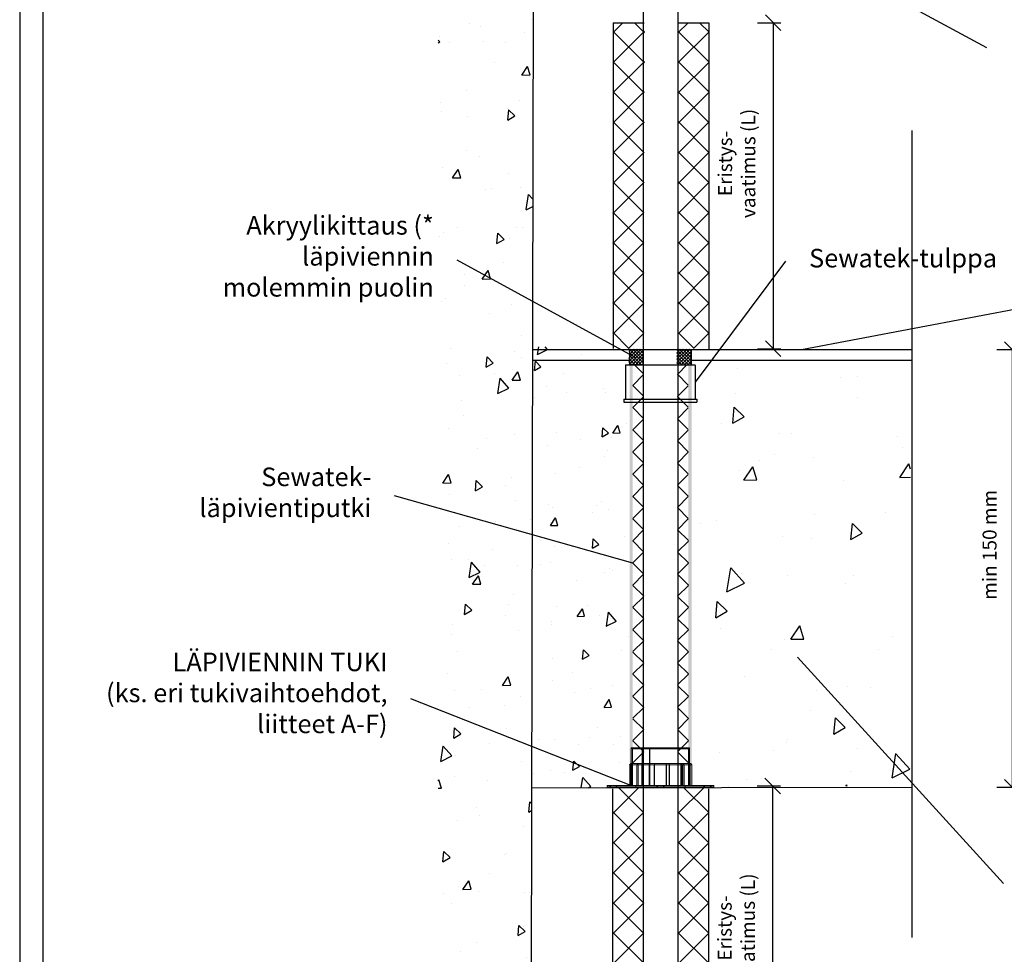
# Model space of a CAD drawing. Units: millimetres. Extents: x -8986 to 2595, y -23773 to 0.
# Drawn here: x -5029 to -4393, y -15424 to -14821 of the extents above; entities that cross this region are included whole.
import ezdxf
from ezdxf import colors
from ezdxf.entities.mleader import LeaderData, LeaderLine
from ezdxf.math import Vec2, Vec3

# ---------------------------------------------------------------- set-up
doc = ezdxf.new("R2010")
doc.units = ezdxf.units.MM
doc.header["$LTSCALE"] = 5
doc.header["$MEASUREMENT"] = 0
doc.linetypes.add('DASHDOT', pattern=[9, 5, -2, 0, -2])
doc.layers.get('Defpoints').update_dxf_attribs({"color": 253})
doc.layers.add('Sewatek', color=7, linetype='Continuous')
doc.styles.add('_Mittaviivat', font='verdana.ttf', dxfattribs={"height": 9})
doc.styles.add('_Teksti 12', font='verdana.ttf', dxfattribs={"height": 12})
doc.styles.add('_Teksti leaderit', font='verdana.ttf', dxfattribs={"height": 11})
doc.dimstyles.new('Mitta 2', dxfattribs={"dimtxt": 12, "dimasz": 10, "dimexe": 5, "dimexo": 0, "dimgap": 10, "dimtad": 1, "dimdec": 4, "dimzin": 0, "dimdsep": 46, "dimtxsty": '_Teksti 12', "dimblk": 'OBLIQUE', "dimcen": 0, "dimclrd": 256, "dimclre": 256, "dimclrt": 256, "dimadec": 0, "dimazin": 0, "dimtfac": 1, "dimtdec": 4, "dimtofl": 0, "dimtmove": 0, "dimatfit": 3, "dimldrblk": 'OBLIQUE', "dimfxl": 10, "dimfxlon": 1, "dimtolj": 1, "dimtzin": 0, "dimlwd": -1, "dimlwe": -1, "dimarcsym": 0})

# ---------------------------------------------------------------- blocks, each defined once
blk = doc.blocks.new('_Oblique')
at = {"color": 0, "linetype": 'ByBlock', "lineweight": -2}
blk.add_line((-0.5, -0.5), (0.5, 0.5), dxfattribs=at)
blk = doc.blocks.new('*D167')
at = {"layer": 'Defpoints', "color": 0, "transparency": 16777216}
for p in [(-4452.65, -15033.4), (-4452.65, -15316), (-4387.62, -15316)]:
    blk.add_point(p, dxfattribs=at)
at = {"layer": 'Sewatek', "transparency": 16777216}
for p, q in [((-4397.62, -15033.4), (-4382.62, -15033.4)), ((-4387.62, -15033.4), (-4387.62, -15316)), ((-4397.62, -15316), (-4382.62, -15316))]:
    blk.add_line(p, q, dxfattribs=at)
at = {"layer": 'Sewatek', "transparency": 16777216, "xscale": 10, "yscale": 10, "zscale": 10}
for p, rotation in [((-4387.62, -15033.4), 90), ((-4387.62, -15316), 270)]:
    blk.add_blockref('_Oblique', p, dxfattribs=dict(at, rotation=rotation))
at = {"layer": 'Sewatek', "transparency": 16777216, "insert": (-4402.3, -15159.5), "char_height": 9, "width": 120.5209, "attachment_point": 5, "rotation": 90, "style": '_Mittaviivat'}
blk.add_mtext('\\A1;min 150 mm', dxfattribs=at)
blk = doc.blocks.new('_None')
blk = doc.blocks.new('*D168')
at = {"layer": 'Defpoints', "color": 0, "transparency": 16777216}
for p in [(-4582.93, -14822.45), (-4583.5, -15032.88), (-4542.1, -15032.88)]:
    blk.add_point(p, dxfattribs=at)
at = {"layer": 'Sewatek', "transparency": 16777216}
for p, q in [((-4552.1, -14822.45), (-4537.1, -14822.45)), ((-4542.1, -14822.45), (-4542.1, -15032.88)), ((-4552.1, -15032.88), (-4537.1, -15032.88))]:
    blk.add_line(p, q, dxfattribs=at)
at = {"layer": 'Sewatek', "transparency": 16777216, "xscale": 10, "yscale": 10, "zscale": 10}
for p, rotation in [((-4542.1, -14822.45), 90), ((-4542.1, -15032.88), 270)]:
    blk.add_blockref('_Oblique', p, dxfattribs=dict(at, rotation=rotation))
at = {"layer": 'Sewatek', "transparency": 16777216, "insert": (-4565.57, -14913.3), "char_height": 9, "width": 84.6588, "attachment_point": 5, "rotation": 90, "style": '_Mittaviivat'}
blk.add_mtext('\\A1;Eristys-\\Pvaatimus (L)', dxfattribs=at)
blk = doc.blocks.new('*D169')
at = {"layer": 'Defpoints', "color": 0, "transparency": 16777216}
for p in [(-4583.22, -15315.13), (-4583.22, -15516.47), (-4542.39, -15516.47)]:
    blk.add_point(p, dxfattribs=at)
at = {"layer": 'Sewatek', "transparency": 16777216}
for p, q in [((-4552.39, -15315.13), (-4537.39, -15315.13)), ((-4542.39, -15315.13), (-4542.39, -15516.47)), ((-4552.39, -15516.47), (-4537.39, -15516.47))]:
    blk.add_line(p, q, dxfattribs=at)
at = {"layer": 'Sewatek', "transparency": 16777216, "xscale": 10, "yscale": 10, "zscale": 10}
for p, rotation in [((-4542.39, -15315.13), 90), ((-4542.39, -15516.47), 270)]:
    blk.add_blockref('_Oblique', p, dxfattribs=dict(at, rotation=rotation))
at = {"layer": 'Sewatek', "transparency": 16777216, "insert": (-4565.86, -15406.87), "char_height": 9, "width": 106.882, "attachment_point": 5, "rotation": 90, "style": '_Mittaviivat'}
blk.add_mtext('\\A1;Eristys-\\Pvaatimus (L)', dxfattribs=at)

msp = doc.modelspace()

# ---------------------------------------------------------------- hatches: boundary and pattern name
at = {"layer": 'Sewatek', "ltscale": 100}
h = msp.add_hatch(dxfattribs=at)
h.set_pattern_fill('AR-CONC', color=256, scale=8.9, angle=35)
h.set_pattern_definition([(85, (-6245.93, -2890.077), (55.4949, 32.04), [6.675, -73.425]), (30, (-6245.93, -2890.08), (-48.51373, 47.7552), [5.34, -58.74]), (135.45144, (-6241.31, -2887.41), (6.98118, 79.7952), [5.67288, -62.40165]), (81.1842, (-6256.14, -2875.496), (86.2562, 42.41375), [10.0125, -110.1375]), (131.6356, (-6248.95, -2871.96), (18.414, 118.7306), [8.5093, -93.6025]), (26.1842, (-6256.14, -2875.5), (18.414, 118.7306), [8.01, -88.11]), (56, (-6246.3, -2874.036), (64.07024, 1.11835), [6.675, -73.425]), (1, (-6246.3, -2874.036), (-19.2789, 65.28756), [5.34, -58.74]), (106.45144, (-6240.96, -2873.943), (44.79135, 66.4059), [5.67288, -62.40165]), (72.5, (-6245.932, -2890.077), (-16.107158, 24.89021), [0, -58.028, 0, -59.63, 0, -58.9625]), (42.5, (-6245.932, -2890.077), (-0.95509, 42.183655), [0, -33.998, 0, -56.693, 0, -22.4725]), (2.5, (-6262.19, -2901.46), (40.069463, 25.606377), [0, -22.25, 0, -69.42, 0, -92.115]), (352.5, (-6269.48, -2906.566), (37.40673, 37.06877), [0, -28.925, 0, -46.102, 0, -65.415])])
h.paths.add_polyline_path([(-4696.79757, -14701.18475), (-4758.36115, -14701.45929), (-4758.36116, -15517.54562), (-4698.5248, -15517.55287)])
at = {"layer": 'Sewatek', "ltscale": 10}
h = msp.add_hatch(dxfattribs=at)
h.set_pattern_fill('ANSI37', color=256, scale=110, angle=90)
h.set_pattern_definition([(135, (-4645.097, -15022.897), (-9.7227, -9.7227), []), (225, (-4645.097, -15022.897), (9.7227, -9.7227), [])])
h.paths.add_polyline_path([(-4645.24044, -14822.45414), (-4645.6832, -15032.78955), (-4625.6978, -15032.78972), (-4625.16877, -14822.45432)])
h = msp.add_hatch(dxfattribs=at)
h.set_pattern_fill('ANSI37', color=256, scale=110, angle=90)
h.set_pattern_definition([(135, (-4602.994, -15022.897), (-9.7227, -9.7227), []), (225, (-4602.994, -15022.897), (9.7227, -9.7227), [])])
h.paths.add_polyline_path([(-4583.46867, -14822.45414), (-4583.53225, -15032.85126), (-4603.48911, -15032.85125), (-4603.51181, -14822.45414)])
at = {"layer": 'Sewatek', "ltscale": 100}
h = msp.add_hatch(dxfattribs=at)
h.set_pattern_fill('AR-CONC', color=256, scale=8, angle=35)
h.set_pattern_definition([(85, (-7363.07, -2761.777), (49.88306, 28.8), [6, -66]), (30, (-7363.07, -2761.78), (-43.60785, 42.92602), [4.8, -52.8]), (135.45144, (-7358.915, -2759.38), (6.27521, 71.72602), [5.09922, -56.09137]), (81.1842, (-7372.25, -2748.67), (77.53367, 38.12472), [9, -99]), (131.6356, (-7365.79, -2745.49), (16.5519, 106.7241), [7.6488, -84.1371]), (26.1842, (-7372.25, -2748.67), (16.5519, 106.7241), [7.2, -79.2]), (56, (-7363.4, -2747.36), (57.59123, 1.00526), [6, -66]), (1, (-7363.4, -2747.36), (-17.32934, 58.68545), [4.8, -52.8]), (106.45144, (-7358.6, -2747.275), (40.2619, 59.6907), [5.09922, -56.09137]), (72.5, (-7363.072, -2761.777), (-14.478344, 22.373223), [0, -52.16, 0, -53.6, 0, -53]), (42.5, (-7363.072, -2761.777), (-0.858505, 37.91789), [0, -30.56, 0, -50.96, 0, -20.2]), (2.5, (-7377.685, -2772.01), (36.017495, 23.016968), [0, -20, 0, -62.4, 0, -82.8]), (352.5, (-7384.24, -2776.6), (33.62402, 33.32024), [0, -26, 0, -41.44, 0, -58.8])])
h.paths.add_polyline_path([(-4635.52846, -15030.43529), (-4698.04131, -15031.87474), (-4697.46674, -15317.0867), (-4634.08638, -15315.62144)])
at = {"layer": 'Sewatek', "linetype": 'DASHDOT', "ltscale": 10}
h = msp.add_hatch(dxfattribs=at)
h.set_pattern_fill('ANSI37', color=256, scale=11.833428)
h.set_pattern_definition([(45, (-6122.6301, -8066.8624), (-1.04593713, 1.04593713), []), (135, (-6122.6301, -8066.8624), (-1.04593713, -1.04593713), [])])
h.paths.add_polyline_path([(-4635.07854, -15033.24573), (-4626.27632, -15033.25445), (-4626.25886, -15043.19771), (-4635.24216, -15043.19771)])
h = msp.add_hatch(dxfattribs=at)
h.set_pattern_fill('ANSI37', color=256, scale=11.833428)
h.set_pattern_definition([(45, (-6132.4494, -8066.5742), (-1.04593713, 1.04593713), []), (135, (-6132.4494, -8066.5742), (-1.04593713, -1.04593713), [])])
h.paths.add_polyline_path([(-4604.24216, -15033.15208), (-4595.24216, -15033.15208), (-4595.24216, -15043.19791), (-4604.24216, -15043.19683)])
h = msp.add_hatch(color=256, dxfattribs=at)
h.dxf.hatch_style = 1
h.paths.add_polyline_path([(-4634.80741, -15043.35653), (-4632.74917, -15043.35653), (-4632.74917, -15300.74401), (-4634.80741, -15300.74401)])
at = {"layer": 'Sewatek'}
h = msp.add_hatch(dxfattribs=at)
h.set_pattern_fill('ANSI37', color=256, scale=81.0844, angle=-90)
h.set_pattern_definition([(315, (-4632.749, -15300.263), (7.1669, 7.1669), []), (45, (-4632.749, -15300.263), (-7.1669, 7.1669), [])])
h.paths.add_polyline_path([(-4625.5656, -15300.26278), (-4625.80741, -15043.35174), (-4632.74913, -15043.36133), (-4632.55687, -15300.26278)])
h = msp.add_hatch(dxfattribs=at)
h.set_pattern_fill('ANSI37', color=256, scale=81.0844, angle=-90)
h.set_pattern_definition([(315, (-4596.709, -15300.263), (7.1669, 7.1669), []), (45, (-4596.709, -15300.263), (-7.1669, 7.1669), [])])
h.paths.add_polyline_path([(-4596.70906, -15300.26278), (-4596.92155, -15043.35707), (-4603.92574, -15043.35599), (-4603.68908, -15300.26278)])
at = {"layer": 'Sewatek', "linetype": 'DASHDOT', "ltscale": 10}
h = msp.add_hatch(color=256, dxfattribs=at)
h.dxf.hatch_style = 1
h.paths.add_polyline_path([(-4596.8302, -15043.35653), (-4594.77196, -15043.35653), (-4594.71926, -15300.74401), (-4596.7775, -15300.74401)])
at = {"layer": 'Sewatek', "ltscale": 100}
h = msp.add_hatch(dxfattribs=at)
h.set_pattern_fill('AR-CONC', color=256, scale=14, angle=35)
h.set_pattern_definition([(85, (-6153.66, -2886.63), (87.29536, 50.4), [10.5, -115.5]), (30, (-6153.66, -2886.63), (-76.3137, 75.1205), [8.4, -92.4]), (135.45144, (-6146.38, -2882.43), (10.9816, 125.5205), [8.9236, -98.1599]), (81.1842, (-6169.72, -2863.69), (135.6839, 66.7183), [15.75, -173.25]), (131.6356, (-6158.41, -2858.13), (28.9658, 186.7672), [13.3854, -147.24]), (26.1842, (-6169.72, -2863.7), (28.9658, 186.7672), [12.6, -138.6]), (56, (-6154.235, -2861.4), (100.78465, 1.7592), [10.5, -115.5]), (1, (-6154.24, -2861.4), (-30.3263, 102.6995), [8.4, -92.4]), (106.45144, (-6145.84, -2861.25), (70.4583, 104.4587), [8.9236, -98.1599]), (72.5, (-6153.66, -2886.63), (-25.3371, 39.15314), [0, -91.28, 0, -93.8, 0, -92.75]), (42.5, (-6153.66, -2886.63), (-1.50238, 66.35631), [0, -53.48, 0, -89.18, 0, -35.35]), (2.5, (-6179.232, -2904.536), (63.03062, 40.27969), [0, -35, 0, -109.2, 0, -144.9]), (352.5, (-6190.7, -2912.566), (58.84204, 58.31043), [0, -45.5, 0, -72.52, 0, -102.9])])
h.paths.add_polyline_path([(-4453.55845, -15039.5738), (-4592.14699, -15039.37812), (-4591.38845, -15168.74483), (-4593.21447, -15315.95032), (-4560.98358, -15316.17746), (-4470.63812, -15314.96656), (-4460.14334, -15315.96656), (-4452.96329, -15315.96656)])
at = {"layer": 'Sewatek', "ltscale": 10}
h = msp.add_hatch(dxfattribs=at)
h.set_pattern_fill('ANSI37', color=256, scale=110, angle=90)
h.set_pattern_definition([(135, (-4645.139, -15001.807), (-9.7227, -9.7227), []), (225, (-4645.139, -15001.807), (9.7227, -9.7227), [])])
h.paths.add_polyline_path([(-4645.28286, -15516.70608), (-4645.72562, -15316.26344), (-4625.74023, -15316.26326), (-4625.21119, -15516.7059)])
h = msp.add_hatch(dxfattribs=at)
h.set_pattern_fill('ANSI37', color=256, scale=110, angle=90)
h.set_pattern_definition([(135, (-4603.036, -15001.807), (-9.7227, -9.7227), []), (225, (-4603.036, -15001.807), (9.7227, -9.7227), [])])
h.paths.add_polyline_path([(-4583.51109, -15516.70608), (-4583.57467, -15316.26344), (-4603.53153, -15316.26345), (-4603.55423, -15516.70608)])

# ---------------------------------------------------------------- linework, layer by layer
at = {"layer": 'Sewatek'}
for p, q in [((-4625.69768, -15555.02228, 1), (-4625.69768, -14697.6852, 1)), ((-4603.69768, -14695.29993, 1), (-4603.69768, -15555.65429, 1)), ((-4696.79757, -14701.99515, 143.71008), (-4698.52227, -15516.35923, 134.71008)), ((-4645.46182, -14822.45424, 1), (-4625.46182, -14822.44855, 1)), ((-4645.46182, -14822.45424, 1), (-4645.46182, -15032.78963, 143.71008)), ((-4603.50046, -14822.45424, 1), (-4583.50046, -14822.44855, 1)), ((-4583.50046, -14822.44855, 1), (-4583.50046, -15032.8849, 1)), ((-4452.54257, -14892.00346, 1), (-4452.54257, -15413.03756, 1)), ((-4634.91046, -15033.40209, 143.71008), (-4594.91046, -15033.40209, 143.71008)), ((-4645.50424, -15516.70597, 1), (-4645.50424, -15317.06589, 1)), ((-4583.54288, -15516.71167, 1), (-4583.54288, -15317.08227, 1))]:
    msp.add_line(p, q, dxfattribs=at)
at = {"layer": 'Sewatek', "linetype": 'Continuous', "ltscale": 0.5}
for p, q in [((-4697.49944, -15033.40209, 140.04752), (-4634.80742, -15033.40209, 143.71008)), ((-4594.80742, -15033.40209, 143.71008), (-4452.65231, -15033.40209, 1)), ((-4697.51396, -15040.2593, 140.97173), (-4634.80744, -15040.38024, 143.71008)), ((-4594.80742, -15040.38024, 286.42017), (-4452.65231, -15040.38024, 1)), ((-4698.0988, -15316.40716, 136.91987), (-4452.65231, -15316.00402, 1))]:
    msp.add_line(p, q, dxfattribs=at)
at = {"layer": 'Sewatek', "linetype": 'Continuous', "extrusion": (2.22045e-16, 1, -2.22045e-16)}
for p, q in [((-4634.91046, -15033.40209, 143.71008), (-4634.91046, -15043.35654, 143.71008)), ((-4594.91046, -15033.40209, 143.71008), (-4594.91046, -15043.35654, 143.71008)), ((-4637.11046, -15043.35654, 143.71008), (-4592.71046, -15043.35654, 143.71008)), ((-4637.41046, -15043.65654, 143.71008), (-4637.41046, -15065.35654, 143.71008)), ((-4592.41046, -15043.65654, 143.71008), (-4592.41046, -15065.35654, 143.71008)), ((-4638.41046, -15065.35654, 143.71008), (-4591.41046, -15065.35654, 143.71008)), ((-4638.41046, -15065.35654, 143.71008), (-4638.41046, -15067.35654, 143.71008)), ((-4638.41046, -15067.35654, 143.71008), (-4591.41046, -15067.35654, 143.71008)), ((-4591.41046, -15065.35654, 143.71008), (-4591.41046, -15067.35654, 143.71008))]:
    msp.add_line(p, q, dxfattribs=at)
at = {"layer": 'Sewatek', "linetype": 'Continuous', "lineweight": 0, "extrusion": (-2.22045e-16, 1, -2.22045e-16)}
for p, q in [((-4626.54208, -15290.60647, 96.8266), (-4633.76463, -15290.60647, 96.8266)), ((-4633.76463, -15300.74401, 96.8266), (-4633.76463, -15290.60647, 96.8266)), ((-4632.91984, -15291.28231, 96.8266), (-4633.25775, -15290.60647, 96.8266)), ((-4632.91984, -15291.28231, 96.8266), (-4596.76261, -15291.28231, 96.8266)), ((-4632.91984, -15314.93657, 96.8266), (-4632.91984, -15291.28231, 96.8266)), ((-4626.54705, -15290.60647, 96.8266), (-4626.54705, -15300.74401, 96.8266)), ((-4626.54208, -15290.60647, 96.8266), (-4626.39099, -15290.60647, 96.8266)), ((-4626.54208, -15300.74401, 96.8266), (-4626.54208, -15290.60647, 96.8266)), ((-4626.47513, -15314.93657, 96.8266), (-4626.47513, -15290.60647, 96.8266)), ((-4626.39099, -15314.93657, 96.8266), (-4626.39099, -15290.60647, 96.8266)), ((-4626.39099, -15290.60647, 96.8266), (-4621.85247, -15290.60647, 96.8266)), ((-4621.86472, -15300.74401, 96.8266), (-4621.86472, -15290.60647, 96.8266)), ((-4621.85247, -15290.60647, 96.8266), (-4621.85247, -15300.74401, 96.8266)), ((-4596.1119, -15290.60647, 96.8266), (-4621.85247, -15290.60647, 96.8266)), ((-4621.84836, -15314.93657, 96.8266), (-4621.84836, -15290.60647, 96.8266)), ((-4621.7928, -15314.93657, 96.8266), (-4621.7928, -15290.60647, 96.8266)), ((-4596.76261, -15291.28231, 96.8266), (-4596.59072, -15290.93853, 96.8266)), ((-4596.76261, -15314.93657, 96.8266), (-4596.76261, -15291.28231, 96.8266)), ((-4596.59072, -15314.93657, 96.8266), (-4596.59072, -15290.60647, 96.8266)), ((-4596.1119, -15300.74401, 96.8266), (-4596.1119, -15290.60647, 96.8266)), ((-4635.1163, -15301.41985, 96.8266), (-4594.56614, -15301.41985, 96.8266)), ((-4633.93814, -15300.74401, 96.8266), (-4634.59666, -15301.41985, 96.8266)), ((-4634.01169, -15301.41985, 96.8266), (-4634.59666, -15301.41985, 96.8266)), ((-4634.59666, -15314.93657, 96.8266), (-4634.59666, -15301.41985, 96.8266)), ((-4634.59501, -15301.41985, 96.8266), (-4633.93649, -15300.74401, 96.8266)), ((-4634.59501, -15314.93657, 96.8266), (-4634.59501, -15301.41985, 96.8266)), ((-4633.93814, -15300.74401, 96.8266), (-4634.10255, -15300.74401, 96.8266)), ((-4634.10255, -15314.93657, 96.8266), (-4634.10255, -15300.74401, 96.8266)), ((-4634.01169, -15301.41985, 96.8266), (-4633.37267, -15300.74401, 96.8266)), ((-4634.01169, -15314.93657, 96.8266), (-4634.01169, -15301.41985, 96.8266)), ((-4633.37107, -15300.74401, 96.8266), (-4634.01009, -15301.41985, 96.8266)), ((-4634.01009, -15314.93657, 96.8266), (-4634.01009, -15301.41985, 96.8266)), ((-4633.93814, -15300.74401, 96.8266), (-4633.37267, -15300.74401, 96.8266)), ((-4633.61242, -15314.93657, 96.8266), (-4633.61242, -15300.74401, 96.8266)), ((-4633.60888, -15314.93657, 96.8266), (-4633.60888, -15300.74401, 96.8266)), ((-4633.37267, -15300.74401, 96.8266), (-4633.0566, -15300.74401, 96.8266)), ((-4629.52019, -15300.74401, 96.8266), (-4633.0566, -15300.74401, 96.8266)), ((-4633.0566, -15301.41985, 96.8266), (-4633.0566, -15300.74401, 96.8266)), ((-4633.0566, -15314.93657, 96.8266), (-4633.0566, -15301.41985, 96.8266)), ((-4633.05317, -15300.74401, 96.8266), (-4633.05317, -15314.93657, 96.8266)), ((-4629.52019, -15300.74401, 96.8266), (-4630.02636, -15301.41985, 96.8266)), ((-4618.88342, -15301.41985, 96.8266), (-4630.02636, -15301.41985, 96.8266)), ((-4630.02636, -15314.93657, 96.8266), (-4630.02636, -15301.41985, 96.8266)), ((-4629.52019, -15300.74401, 96.8266), (-4618.74868, -15300.74401, 96.8266)), ((-4629.2671, -15314.93657, 96.8266), (-4629.2671, -15300.74401, 96.8266)), ((-4626.81305, -15314.93657, 96.8266), (-4626.81305, -15300.74401, 96.8266)), ((-4626.7575, -15314.93657, 96.8266), (-4626.7575, -15300.74401, 96.8266)), ((-4622.21486, -15314.93657, 96.8266), (-4622.21486, -15300.74401, 96.8266)), ((-4622.13072, -15314.93657, 96.8266), (-4622.13072, -15300.74401, 96.8266)), ((-4618.88342, -15301.41985, 96.8266), (-4618.74868, -15300.74401, 96.8266)), ((-4618.88342, -15314.93657, 96.8266), (-4618.88342, -15301.41985, 96.8266)), ((-4618.74868, -15300.74401, 96.8266), (-4618.68131, -15300.74401, 96.8266)), ((-4611.16599, -15300.74401, 96.8266), (-4618.68131, -15300.74401, 96.8266)), ((-4618.68131, -15301.41985, 96.8266), (-4618.68131, -15300.74401, 96.8266)), ((-4618.68131, -15314.93657, 96.8266), (-4618.68131, -15301.41985, 96.8266)), ((-4611.16599, -15300.74401, 96.8266), (-4611.10151, -15300.74401, 96.8266)), ((-4611.16599, -15301.41985, 96.8266), (-4611.16599, -15300.74401, 96.8266)), ((-4611.16599, -15314.93657, 96.8266), (-4611.16599, -15301.41985, 96.8266)), ((-4611.10151, -15300.74401, 96.8266), (-4609.11096, -15300.74401, 96.8266)), ((-4611.10151, -15300.74401, 96.8266), (-4610.97255, -15301.41985, 96.8266)), ((-4608.91336, -15301.41985, 96.8266), (-4610.97255, -15301.41985, 96.8266)), ((-4610.97255, -15314.93657, 96.8266), (-4610.97255, -15301.41985, 96.8266)), ((-4609.20975, -15314.93657, 96.8266), (-4609.20975, -15300.74401, 96.8266)), ((-4601.70503, -15300.74401, 96.8266), (-4609.11096, -15300.74401, 96.8266)), ((-4608.91336, -15301.41985, 96.8266), (-4609.11096, -15300.74401, 96.8266)), ((-4608.91336, -15314.93657, 96.8266), (-4608.91336, -15301.41985, 96.8266)), ((-4601.70503, -15300.74401, 96.8266), (-4601.47457, -15300.74401, 96.8266)), ((-4601.70503, -15301.41985, 96.8266), (-4601.70503, -15300.74401, 96.8266)), ((-4601.70503, -15314.93657, 96.8266), (-4601.70503, -15301.41985, 96.8266)), ((-4601.47457, -15300.74401, 96.8266), (-4600.04948, -15300.74401, 96.8266)), ((-4601.47457, -15300.74401, 96.8266), (-4601.01365, -15301.41985, 96.8266)), ((-4599.53942, -15301.41985, 96.8266), (-4601.01365, -15301.41985, 96.8266)), ((-4601.01365, -15314.93657, 96.8266), (-4601.01365, -15301.41985, 96.8266)), ((-4600.30451, -15314.93657, 96.8266), (-4600.30451, -15300.74401, 96.8266)), ((-4596.57525, -15300.74401, 96.8266), (-4600.04948, -15300.74401, 96.8266)), ((-4599.53942, -15301.41985, 96.8266), (-4600.04948, -15300.74401, 96.8266)), ((-4599.53942, -15314.93657, 96.8266), (-4599.53942, -15301.41985, 96.8266)), ((-4596.57525, -15300.74401, 96.8266), (-4596.25479, -15300.74401, 96.8266)), ((-4596.57525, -15301.41985, 96.8266), (-4596.57525, -15300.74401, 96.8266)), ((-4596.57525, -15314.93657, 96.8266), (-4596.57525, -15301.41985, 96.8266)), ((-4596.25479, -15300.74401, 96.8266), (-4595.24198, -15300.74401, 96.8266)), ((-4596.25479, -15300.74401, 96.8266), (-4595.61388, -15301.41985, 96.8266)), ((-4595.91488, -15314.93657, 96.8266), (-4595.91488, -15300.74401, 96.8266)), ((-4594.56614, -15301.41985, 96.8266), (-4595.61388, -15301.41985, 96.8266)), ((-4595.61388, -15314.93657, 96.8266), (-4595.61388, -15301.41985, 96.8266)), ((-4595.24198, -15300.74401, 96.8266), (-4594.56614, -15301.41985, 96.8266)), ((-4594.56614, -15314.93657, 96.8266), (-4594.56614, -15301.41985, 96.8266)), ((-4580.37358, -15314.93657, 96.8266), (-4649.30886, -15314.93657, 96.8266)), ((-4649.30886, -15314.93657, 96.8266), (-4649.30886, -15315.61241, 96.8266)), ((-4649.30886, -15315.61241, 96.8266), (-4580.37358, -15315.61241, 96.8266)), ((-4648.63303, -15316.28824, 96.8266), (-4649.30886, -15315.61241, 96.8266)), ((-4593.8903, -15316.28824, 96.8266), (-4648.63303, -15316.28824, 96.8266)), ((-4646.94344, -15314.93657, 96.8266), (-4648.29511, -15316.28824, 96.8266)), ((-4643.56426, -15314.93657, 96.8266), (-4642.21258, -15316.28824, 96.8266)), ((-4642.88582, -15316.28824, 96.8266), (-4642.88582, -15316.42341, 96.8266)), ((-4642.88582, -15316.42341, 96.8266), (-4641.93965, -15316.42341, 96.8266)), ((-4641.93965, -15316.42341, 96.8266), (-4640.99348, -15316.42341, 96.8266)), ((-4641.58179, -15316.28824, 96.8266), (-4641.58179, -15316.42341, 96.8266)), ((-4640.99348, -15316.28824, 96.8266), (-4640.99348, -15316.42341, 96.8266)), ((-4640.99348, -15316.42341, 96.8266), (-4640.63562, -15316.42341, 96.8266)), ((-4640.63562, -15316.42341, 96.8266), (-4639.68945, -15316.42341, 96.8266)), ((-4640.27775, -15316.28824, 96.8266), (-4640.27775, -15316.42341, 96.8266)), ((-4639.68945, -15316.28824, 96.8266), (-4639.68945, -15316.42341, 96.8266)), ((-4639.68945, -15316.42341, 96.8266), (-4639.58677, -15316.42341, 96.8266)), ((-4639.58677, -15316.28824, 96.8266), (-4639.58677, -15316.42341, 96.8266)), ((-4638.69517, -15316.28824, 96.8266), (-4638.69517, -15316.42341, 96.8266)), ((-4638.38541, -15316.28824, 96.8266), (-4638.38541, -15316.42341, 96.8266)), ((-4638.13379, -15316.28824, 96.8266), (-4638.13379, -15316.42341, 96.8266)), ((-4637.9555, -15316.28824, 96.8266), (-4637.9555, -15316.42341, 96.8266)), ((-4637.78884, -15316.28824, 96.8266), (-4637.78884, -15316.42341, 96.8266)), ((-4637.67063, -15316.42341, 96.8266), (-4637.78884, -15316.42341, 96.8266)), ((-4637.67063, -15316.28824, 96.8266), (-4637.67063, -15316.42341, 96.8266)), ((-4635.88194, -15316.42341, 96.8266), (-4637.67063, -15316.42341, 96.8266)), ((-4637.60861, -15316.28824, 96.8266), (-4637.60861, -15316.42341, 96.8266)), ((-4636.85154, -15316.28824, 96.8266), (-4636.85154, -15316.42341, 96.8266)), ((-4636.46331, -15316.28824, 96.8266), (-4636.46331, -15316.42341, 96.8266)), ((-4636.08929, -15316.28824, 96.8266), (-4636.08929, -15316.42341, 96.8266)), ((-4635.96724, -15316.28824, 96.8266), (-4635.96724, -15316.42341, 96.8266)), ((-4635.88194, -15316.28824, 96.8266), (-4635.88194, -15316.42341, 96.8266)), ((-4635.72109, -15316.42341, 96.8266), (-4635.88194, -15316.42341, 96.8266)), ((-4635.72109, -15316.28824, 96.8266), (-4635.72109, -15316.42341, 96.8266)), ((-4634.97112, -15316.42341, 96.8266), (-4635.72109, -15316.42341, 96.8266)), ((-4635.55055, -15316.28824, 96.8266), (-4635.55055, -15316.42341, 96.8266)), ((-4635.32963, -15316.28824, 96.8266), (-4635.32963, -15316.42341, 96.8266)), ((-4635.28118, -15316.28824, 96.8266), (-4635.28118, -15316.42341, 96.8266)), ((-4635.17848, -15316.28824, 96.8266), (-4635.17848, -15316.42341, 96.8266)), ((-4635.16879, -15316.28824, 96.8266), (-4635.16879, -15316.42341, 96.8266)), ((-4634.97112, -15316.28824, 96.8266), (-4634.97112, -15316.42341, 96.8266)), ((-4634.30448, -15316.42341, 96.8266), (-4634.97112, -15316.42341, 96.8266)), ((-4634.63005, -15316.28824, 96.8266), (-4634.63005, -15316.42341, 96.8266)), ((-4634.30448, -15316.28824, 96.8266), (-4634.30448, -15316.42341, 96.8266)), ((-4633.79093, -15316.42341, 96.8266), (-4634.30448, -15316.42341, 96.8266)), ((-4634.02542, -15316.28824, 96.8266), (-4634.02542, -15316.42341, 96.8266)), ((-4633.79093, -15316.28824, 96.8266), (-4633.79093, -15316.42341, 96.8266)), ((-4633.12429, -15316.42341, 96.8266), (-4633.79093, -15316.42341, 96.8266)), ((-4633.47312, -15316.28824, 96.8266), (-4633.47312, -15316.42341, 96.8266)), ((-4633.20568, -15316.28824, 96.8266), (-4633.20568, -15316.42341, 96.8266)), ((-4633.12429, -15316.28824, 96.8266), (-4633.12429, -15316.42341, 96.8266)), ((-4632.37432, -15316.42341, 96.8266), (-4633.12429, -15316.42341, 96.8266)), ((-4633.09716, -15316.28824, 96.8266), (-4633.09716, -15316.42341, 96.8266)), ((-4632.66307, -15316.28824, 96.8266), (-4632.66307, -15316.42341, 96.8266)), ((-4632.37432, -15316.28824, 96.8266), (-4632.37432, -15316.42341, 96.8266)), ((-4631.49064, -15316.42341, 96.8266), (-4632.37432, -15316.42341, 96.8266)), ((-4632.02744, -15316.28824, 96.8266), (-4632.02744, -15316.42341, 96.8266)), ((-4631.97124, -15316.28824, 96.8266), (-4631.97124, -15316.42341, 96.8266)), ((-4631.49064, -15316.28824, 96.8266), (-4631.49064, -15316.42341, 96.8266)), ((-4630.76586, -15316.42341, 96.8266), (-4631.49064, -15316.42341, 96.8266)), ((-4630.72337, -15315.95032, 96.8266), (-4631.39921, -15316.28824, 96.8266)), ((-4631.29103, -15316.28824, 96.8266), (-4631.29103, -15316.42341, 96.8266)), ((-4630.76586, -15316.28824, 96.8266), (-4630.76586, -15316.42341, 96.8266)), ((-4629.84535, -15316.42341, 96.8266), (-4630.76586, -15316.42341, 96.8266)), ((-4630.72337, -15315.95032, 96.8266), (-4630.72337, -15314.93657, 96.8266)), ((-4630.72337, -15315.95032, 96.8266), (-4598.95907, -15315.95032, 96.8266)), ((-4630.65346, -15316.28824, 96.8266), (-4630.65346, -15316.42341, 96.8266)), ((-4630.5178, -15316.28824, 96.8266), (-4630.5178, -15316.42341, 96.8266)), ((-4629.981, -15316.28824, 96.8266), (-4629.981, -15316.42341, 96.8266)), ((-4629.90543, -15316.28824, 96.8266), (-4629.90543, -15316.42341, 96.8266)), ((-4629.84535, -15316.28824, 96.8266), (-4629.84535, -15316.42341, 96.8266)), ((-4627.84349, -15316.42341, 96.8266), (-4629.84535, -15316.42341, 96.8266)), ((-4629.54691, -15316.28824, 96.8266), (-4629.54691, -15316.42341, 96.8266)), ((-4629.38994, -15316.28824, 96.8266), (-4629.38994, -15316.42341, 96.8266)), ((-4629.29305, -15316.28824, 96.8266), (-4629.29305, -15316.42341, 96.8266)), ((-4629.26785, -15316.28824, 96.8266), (-4629.26785, -15316.42341, 96.8266)), ((-4628.72912, -15316.28824, 96.8266), (-4628.72912, -15316.42341, 96.8266)), ((-4628.61478, -15316.28824, 96.8266), (-4628.61478, -15316.42341, 96.8266)), ((-4628.20976, -15316.28824, 96.8266), (-4628.20976, -15316.42341, 96.8266)), ((-4627.95977, -15316.28824, 96.8266), (-4627.95977, -15316.42341, 96.8266)), ((-4627.84349, -15316.28824, 96.8266), (-4627.84349, -15316.42341, 96.8266)), ((-4627.59156, -15316.42341, 96.8266), (-4627.84349, -15316.42341, 96.8266)), ((-4627.59156, -15316.28824, 96.8266), (-4627.59156, -15316.42341, 96.8266)), ((-4625.80287, -15316.42341, 96.8266), (-4627.59156, -15316.42341, 96.8266)), ((-4627.49661, -15316.28824, 96.8266), (-4627.49661, -15316.42341, 96.8266)), ((-4627.29119, -15316.28824, 96.8266), (-4627.29119, -15316.42341, 96.8266)), ((-4626.77764, -15316.28824, 96.8266), (-4626.77764, -15316.42341, 96.8266)), ((-4626.38425, -15316.28824, 96.8266), (-4626.38425, -15316.42341, 96.8266)), ((-4626.12263, -15316.28824, 96.8266), (-4626.12263, -15316.42341, 96.8266)), ((-4626.01023, -15316.28824, 96.8266), (-4626.01023, -15316.42341, 96.8266)), ((-4625.80287, -15316.28824, 96.8266), (-4625.80287, -15316.42341, 96.8266)), ((-4625.45211, -15316.42341, 96.8266), (-4625.80287, -15316.42341, 96.8266)), ((-4625.47149, -15316.28824, 96.8266), (-4625.47149, -15316.42341, 96.8266)), ((-4625.45211, -15316.28824, 96.8266), (-4625.45211, -15316.42341, 96.8266)), ((-4624.7971, -15316.42341, 96.8266), (-4625.45211, -15316.42341, 96.8266)), ((-4625.25057, -15316.28824, 96.8266), (-4625.25057, -15316.42341, 96.8266)), ((-4625.20212, -15316.28824, 96.8266), (-4625.20212, -15316.42341, 96.8266)), ((-4625.09941, -15316.28824, 96.8266), (-4625.09941, -15316.42341, 96.8266)), ((-4625.08972, -15316.28824, 96.8266), (-4625.08972, -15316.42341, 96.8266)), ((-4624.7971, -15316.28824, 96.8266), (-4624.7971, -15316.42341, 96.8266)), ((-4623.97736, -15316.42341, 96.8266), (-4624.7971, -15316.42341, 96.8266)), ((-4624.55098, -15316.28824, 96.8266), (-4624.55098, -15316.42341, 96.8266)), ((-4623.97736, -15316.28824, 96.8266), (-4623.97736, -15316.42341, 96.8266)), ((-4623.20608, -15316.42341, 96.8266), (-4623.97736, -15316.42341, 96.8266)), ((-4623.94636, -15316.28824, 96.8266), (-4623.94636, -15316.42341, 96.8266)), ((-4623.78939, -15316.28824, 96.8266), (-4623.78939, -15316.42341, 96.8266)), ((-4623.39405, -15316.28824, 96.8266), (-4623.39405, -15316.42341, 96.8266)), ((-4623.20608, -15316.28824, 96.8266), (-4623.20608, -15316.42341, 96.8266)), ((-4623.03554, -15316.42341, 96.8266), (-4623.20608, -15316.42341, 96.8266)), ((-4623.06267, -15316.28824, 96.8266), (-4623.06267, -15316.42341, 96.8266)), ((-4623.03554, -15316.28824, 96.8266), (-4623.03554, -15316.42341, 96.8266)), ((-4620.79338, -15316.42341, 96.8266), (-4623.03554, -15316.42341, 96.8266)), ((-4622.96578, -15316.28824, 96.8266), (-4622.96578, -15316.42341, 96.8266)), ((-4622.91927, -15316.28824, 96.8266), (-4622.91927, -15316.42341, 96.8266)), ((-4622.40766, -15316.28824, 96.8266), (-4622.40766, -15316.42341, 96.8266)), ((-4621.56854, -15316.28824, 96.8266), (-4621.56854, -15316.42341, 96.8266)), ((-4620.79338, -15316.28824, 96.8266), (-4620.79338, -15316.42341, 96.8266)), ((-4616.53081, -15314.93657, 96.8266), (-4617.88248, -15316.28824, 96.8266)), ((-4613.15163, -15314.93657, 96.8266), (-4611.79996, -15316.28824, 96.8266)), ((-4598.95907, -15315.95032, 96.8266), (-4598.95907, -15314.93657, 96.8266)), ((-4598.95907, -15315.95032, 96.8266), (-4598.28324, -15316.28824, 96.8266)), ((-4593.21447, -15315.95032, 96.8266), (-4593.8903, -15316.28824, 96.8266)), ((-4592.53863, -15316.28824, 96.8266), (-4593.21447, -15315.95032, 96.8266)), ((-4581.04942, -15316.28824, 96.8266), (-4592.53863, -15316.28824, 96.8266)), ((-4586.11819, -15314.93657, 96.8266), (-4587.46986, -15316.28824, 96.8266)), ((-4582.73901, -15314.93657, 96.8266), (-4581.38734, -15316.28824, 96.8266)), ((-4581.04942, -15316.28824, 96.8266), (-4580.37358, -15315.61241, 96.8266)), ((-4580.37358, -15314.93657, 96.8266), (-4580.37358, -15315.61241, 96.8266))]:
    msp.add_line(p, q, dxfattribs=at)
at = {"layer": 'Sewatek', "elevation": 1}
for points in [[(-5028.61499, -16000.94108), (-3978.61499, -16000.94108), (-3978.61499, -14515.94108), (-5028.61499, -14515.94108)], [(-5013.61499, -15985.94108), (-3993.61499, -15985.94108), (-3993.61499, -14530.94108), (-5013.61499, -14530.94108)]]:
    msp.add_lwpolyline(points, close=True, dxfattribs=at)
at = {"layer": 'Sewatek', "linetype": 'Continuous', "lineweight": 0, "extrusion": (-4.93038e-32, -2.22045e-16, -1)}
for centre, start, end in [((4637.11046, -15043.65654, -143.71008), 0, 90), ((4592.71046, -15043.65654, -143.71008), 90, 180)]:
    msp.add_arc(centre, 0.3, start, end, dxfattribs=at)
at = {"layer": 'Sewatek', "linetype": 'Continuous', "lineweight": 0}
msp.add_open_spline([(-4639.11243, -15316.42341, 96.8266), (-4639.41281, -15316.42341, 96.8266), (-4639.58677, -15316.42341, 96.8266), (-4639.58677, -15316.42341, 96.8266)], degree=2, knots=[0, 0, 0, 1, 1.632183889, 1.632183889, 1.632183889], dxfattribs=at)
msp.add_open_spline([(-4637.78884, -15316.42341, 96.8266), (-4637.99619, -15316.42341, 96.8266), (-4638.46323, -15316.42341, 96.8266), (-4638.91864, -15316.42341, 96.8266), (-4639.11243, -15316.42341, 96.8266)], degree=2, dxfattribs=at)

# ---------------------------------------------------------------- dimensions: what is measured, and where the dimension line sits
at = {"layer": 'Sewatek'}
for base, p1, p2, text, picture, middle in [((-4542.09631, -15032.8849, 1), (-4582.93047, -14822.45414, 1), (-4583.50046, -15032.8849, 1), 'Eristys-\\Pvaatimus (L)', '*D168', (-4542.09631, -14913.29797, 1)), ((-4387.61895, -15316.00402, 1), (-4452.65231, -15033.40209, 1), (-4452.65231, -15316.00402, 1), 'min 150 mm', '*D167', (-4387.61895, -15159.50148, 1)), ((-4542.3869, -15516.46939, 1), (-4583.21765, -15315.12805, 1), (-4583.22141, -15516.46939, 1), 'Eristys-\\Pvaatimus (L)', '*D169', (-4542.3869, -15406.87059, 1))]:
    dim = msp.add_linear_dim(base=base, p1=p1, p2=p2, angle=270, text=text, dimstyle='Mitta 2', override={"dimtxt": 12, "dimexo": 0, "dimgap": 10, "dimtxsty": '_Mittaviivat', "dimdle": 0, "dimse2": 0, "dimfxl": 10}, dxfattribs=at)
    dim.commit()
    dim.dimension.update_dxf_attribs({"geometry": picture, "text_midpoint": middle, "dimtype": 160})

# ---------------------------------------------------------------- leaders
ml = msp.add_multileader_mtext('Standard', dxfattribs=at)
ml.set_content('Ensimmäinen kannake max 1500 mm rakenteesta, yläpuolelle.', color=256, style='_Teksti leaderit')
ml.set_leader_properties(color=256, linetype='ByLayer', lineweight=-1)
ml.set_arrow_properties(name='NONE')
ml.build(insert=Vec2(0, 0))
ml.multileader.update_dxf_attribs({"has_dogleg": 0, "text_left_attachment_type": 2, "text_right_attachment_type": 2, "dogleg_length": 5, "arrow_head_size": 8})
ctx = ml.context
ctx.base_point, ctx.char_height, ctx.arrow_head_size, ctx.landing_gap_size, ctx.plane_origin = Vec3(-4404.28874, -14838.38305, 1), 12, 8, 15, Vec3(-4710.5415, -14744.42269, 1)
ctx.left_attachment, ctx.right_attachment = 2, 2
notes = []
notes.append((ctx, [(0, (1, 1, 0), (-4409.28874, -14838.38305, 1), (1, 0), 5, [(0, [(-4615.13916, -14724.65921, 1)], 0, [])])]))
ctx.mtext.insert, ctx.mtext.width, ctx.mtext.flow_direction = Vec3(-4389.28874, -14820.18291, 1), 354.1546155, 5
ml = msp.add_multileader_mtext('Standard', dxfattribs=at)
ml.set_content('Akryylikittaus (* läpiviennin \\Pmolemmin puolin', color=256, style='_Teksti leaderit')
ml.set_leader_properties(color=256, linetype='ByLayer', lineweight=-1)
ml.set_arrow_properties(name='NONE')
ml.build(insert=Vec2(0, 0))
ml.multileader.update_dxf_attribs({"has_dogleg": 0, "text_left_attachment_type": 2, "text_right_attachment_type": 2, "dogleg_length": 5, "arrow_head_size": 8})
ctx = ml.context
ctx.base_point, ctx.char_height, ctx.arrow_head_size, ctx.landing_gap_size, ctx.plane_origin = Vec3(-4916.80843, -14975.71368, 1), 12, 8, 15, Vec3(-4766.26663, -14769.59125, 1)
ctx.left_attachment, ctx.right_attachment, ctx.text_align_type = 2, 2, 2
notes.append((ctx, [(0, (1, 1, 0), (-4741.16102, -14975.71368, 1), (-1, 0), 5, [(1, [(-4630.26924, -15038.90215, 1)], 0, [])])]))
ctx.mtext.insert, ctx.mtext.width, ctx.mtext.alignment, ctx.mtext.flow_direction = Vec3(-4761.16102, -14947.24356, 1), 191.9836783, 3, 5
ml = msp.add_multileader_mtext('Standard', dxfattribs=at)
ml.set_content('Sewatek-tulppa', color=256, style='_Teksti leaderit')
ml.set_leader_properties(color=256, linetype='ByLayer', lineweight=-1)
ml.set_arrow_properties(name='NONE')
ml.build(insert=Vec2(0, 0))
ml.multileader.update_dxf_attribs({"has_dogleg": 0, "text_left_attachment_type": 2, "text_right_attachment_type": 2, "dogleg_length": 5, "arrow_head_size": 8})
ctx = ml.context
ctx.base_point, ctx.char_height, ctx.arrow_head_size, ctx.landing_gap_size, ctx.plane_origin = Vec3(-4533.8582, -14976.35935, 1), 12, 8, 15, Vec3(-4776.31067, -15046.77689, 1)
ctx.left_attachment, ctx.right_attachment = 2, 2
notes.append((ctx, [(0, (1, 1, 0), (-4538.8582, -14976.35935, 1), (1, 0), 5, [(0, [(-4592.30742, -15054.50654, 1)], 0, [])])]))
ctx.mtext.insert, ctx.mtext.width, ctx.mtext.flow_direction = Vec3(-4518.8582, -14968.42919, 1), 89.9337246, 5
ml = msp.add_multileader_mtext('Standard', dxfattribs=at)
ml.set_content('Tasoite', color=256, style='_Teksti leaderit')
ml.set_leader_properties(color=256, linetype='ByLayer', lineweight=-1)
ml.set_arrow_properties(name='NONE')
ml.build(insert=Vec2(0, 0))
ml.multileader.update_dxf_attribs({"has_dogleg": 0, "text_left_attachment_type": 2, "text_right_attachment_type": 2, "dogleg_length": 5, "arrow_head_size": 8})
ctx = ml.context
ctx.base_point, ctx.char_height, ctx.arrow_head_size, ctx.landing_gap_size, ctx.plane_origin = Vec3(-4361.37896, -15002.69948, 144.71008), 12, 8, 15, Vec3(-4327.70285, -15038.81061, 144.71008)
ctx.left_attachment, ctx.right_attachment = 2, 2
notes.append((ctx, [(0, (1, 1, 0), (-4366.37896, -15002.69948, 144.71008), (1, 0), 5, [(0, [(-4523.72987, -15033.40209, 144.71008)], 0, [])])]))
ctx.mtext.insert, ctx.mtext.flow_direction = Vec3(-4346.37896, -14996.53427, 144.71008), 5
ml = msp.add_multileader_mtext('Standard', dxfattribs=at)
ml.set_content('Sewatek- läpivientiputki', color=256, style='_Teksti leaderit')
ml.set_leader_properties(color=256, linetype='ByLayer', lineweight=-1)
ml.set_arrow_properties(name='NONE')
ml.build(insert=Vec2(0, 0))
ml.multileader.update_dxf_attribs({"has_dogleg": 0, "text_left_attachment_type": 2, "text_right_attachment_type": 2, "dogleg_length": 5, "arrow_head_size": 8})
ctx = ml.context
ctx.base_point, ctx.char_height, ctx.arrow_head_size, ctx.landing_gap_size, ctx.plane_origin = Vec3(-4929.97051, -15127.80901, 1), 12, 8, 15, Vec3(-4379.0493, -15329.85012, 1)
ctx.left_attachment, ctx.right_attachment, ctx.text_align_type = 2, 2, 2
notes.append((ctx, [(1, (1, 1, 0), (-4781.49838, -15127.80901, 1), (-1, 0), 5, [(0, [(-4632.65334, -15171.35408, 1)], 0, [])])]))
ctx.mtext.insert, ctx.mtext.width, ctx.mtext.alignment, ctx.mtext.flow_direction = Vec3(-4801.49838, -15109.60888, 1), 117.033499, 3, 5
ml = msp.add_multileader_mtext('Standard', dxfattribs=at)
ml.set_content('LÄPIVIENNIN TUKI \\P(ks. eri tukivaihtoehdot, liitteet A-F)', color=256, style='_Teksti leaderit')
ml.set_leader_properties(color=256, linetype='ByLayer', lineweight=-1)
ml.set_arrow_properties(name='NONE')
ml.build(insert=Vec2(0, 0))
ml.multileader.update_dxf_attribs({"has_dogleg": 0, "text_left_attachment_type": 2, "text_right_attachment_type": 2, "dogleg_length": 5, "arrow_head_size": 8})
ctx = ml.context
ctx.base_point, ctx.char_height, ctx.arrow_head_size, ctx.landing_gap_size, ctx.plane_origin = Vec3(-5003.63762, -15258.80438, 1), 12, 8, 15, Vec3(-4408.6835, -15176.83075, 1)
ctx.left_attachment, ctx.right_attachment, ctx.text_align_type = 2, 2, 2
notes.append((ctx, [(1, (1, 1, 0), (-4771.0849, -15258.80438, 1), (-1, 0), 5, [(0, [(-4634.01169, -15314.93657, 1)], 0, [])])]))
ctx.mtext.insert, ctx.mtext.width, ctx.mtext.alignment, ctx.mtext.flow_direction = Vec3(-4791.0849, -15229.06093, 1), 203.5137675, 3, 5
ml = msp.add_multileader_mtext('Standard', dxfattribs=at)
ml.set_content('\\A1;Betonivälipohja\\P(min. 850 kg/m{\\H0.7x;\\S3^ ;})', color=256, style='_Teksti leaderit')
ml.set_leader_properties(color=256, linetype='ByLayer', lineweight=-1)
ml.set_arrow_properties(name='NONE')
ml.build(insert=Vec2(0, 0))
ml.multileader.update_dxf_attribs({"has_dogleg": 0, "text_left_attachment_type": 2, "text_right_attachment_type": 2, "dogleg_length": 5, "arrow_head_size": 8})
ctx = ml.context
ctx.base_point, ctx.char_height, ctx.arrow_head_size, ctx.landing_gap_size, ctx.plane_origin = Vec3(-4393.2522, -15378.00648, 1), 12, 8, 15, Vec3(-4507.93524, -15511.29793, 1)
ctx.left_attachment, ctx.right_attachment = 2, 2
notes.append((ctx, [(1, (1, 1, 0), (-4398.2522, -15378.00648, 1), (1, 0), 5, [(0, [(-4526.36066, -15232.00831, 1)], 0, [])])]))
ctx.mtext.insert, ctx.mtext.flow_direction = Vec3(-4378.2522, -15359.76202, 1), 5
for ctx, leaders in notes:
    for number, flags, end, landing, length, lines in leaders:
        leader = LeaderData()
        leader.index, (leader.has_last_leader_line, leader.has_dogleg_vector, leader.attachment_direction) = number, flags
        leader.last_leader_point, leader.dogleg_vector, leader.dogleg_length = Vec3(end), Vec3(landing), length
        for number, points, colour, breaks in lines:
            line = LeaderLine()
            line.index, line.vertices, line.color, line.breaks = number, Vec3.list(points), colors.encode_raw_color(colour), breaks
            leader.lines.append(line)
        ctx.leaders.append(leader)

doc.saveas('drawing.dxf')
